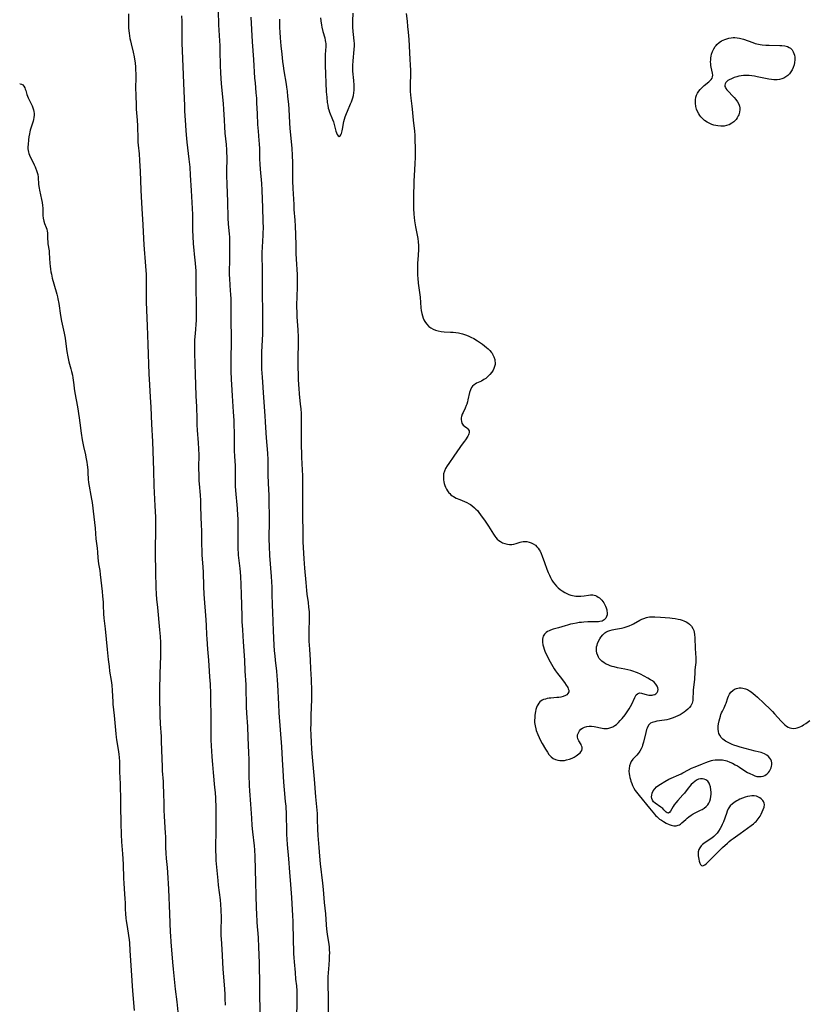
# Model space of a CAD drawing. Units: inches. Extents: x 2091569 to 2097036, y 223119 to 228632.
# Drawn here: x 2091709 to 2091923, y 223607 to 223875 of the extents above; entities that cross this region are included whole.
import ezdxf

# ---------------------------------------------------------------- set-up
doc = ezdxf.new("R2010")
doc.units = ezdxf.units.IN
doc.header["$MEASUREMENT"] = 0
doc.layers.add('c_13_T13S_R19E', color=234, linetype='Continuous')

msp = doc.modelspace()

# ---------------------------------------------------------------- linework, layer by layer
at = {"layer": 'c_13_T13S_R19E', "elevation": 826}
msp.add_lwpolyline([(2091779.31, 223874.71), (2091779.29, 223873.54), (2091779.31, 223872.38), (2091779.36, 223871.17), (2091779.47, 223869.58), (2091779.66, 223867.43), (2091779.89, 223865.17), (2091780.12, 223863.18), (2091780.29, 223861.97), (2091780.49, 223860.63), (2091781.1, 223857.01), (2091781.23, 223856.14), (2091781.36, 223855.08), (2091781.51, 223853.67), (2091781.71, 223851.52), (2091781.82, 223850.16), (2091782.02, 223846.45), (2091782.13, 223844.88), (2091782.61, 223839.58), (2091782.74, 223837.57), (2091782.81, 223835.67), (2091782.87, 223830.68), (2091782.93, 223828.63), (2091783.15, 223824.25), (2091783.24, 223822.91), (2091783.48, 223820), (2091783.58, 223818.32), (2091783.66, 223816.03), (2091783.71, 223813.08), (2091783.77, 223810.9), (2091783.83, 223809.35), (2091784.06, 223805.17), (2091784.11, 223803.75), (2091784.12, 223802.17), (2091783.98, 223798.73), (2091783.96, 223797.32), (2091783.96, 223796.16), (2091783.98, 223795), (2091784.03, 223793.65), (2091784.26, 223790.15), (2091784.33, 223788.16), (2091784.34, 223786.19), (2091784.29, 223782.63), (2091784.29, 223781.17), (2091784.39, 223776.67), (2091784.45, 223775.17), (2091784.52, 223774.17), (2091784.66, 223772.7), (2091784.96, 223769.9), (2091785.08, 223768.58), (2091785.15, 223767.32), (2091785.2, 223766.16), (2091785.22, 223764.28), (2091785.2, 223759.55), (2091785.25, 223755.43), (2091785.33, 223753.61), (2091785.53, 223750.36), (2091785.59, 223748.16), (2091785.54, 223739.16), (2091785.6, 223735.36), (2091785.68, 223732.4), (2091785.89, 223727.74), (2091786.07, 223725.22), (2091786.45, 223721.34), (2091786.64, 223719.13), (2091786.74, 223718.19), (2091787.07, 223715.9), (2091787.23, 223714.6), (2091787.34, 223713.31), (2091787.37, 223712.74), (2091787.39, 223712.16), (2091787.39, 223711.09), (2091787.32, 223708.32), (2091787.3, 223706.92), (2091787.32, 223705.39), (2091787.42, 223703.17), (2091787.64, 223700.16), (2091787.77, 223697.84), (2091787.89, 223694.89), (2091787.97, 223691.87), (2091787.96, 223689.54), (2091787.82, 223685.16), (2091787.78, 223682.84), (2091787.77, 223681.5), (2091787.79, 223679.83), (2091787.87, 223677.77), (2091787.97, 223676.17), (2091788.08, 223674.81), (2091788.71, 223667.82), (2091789.09, 223662.96), (2091789.5, 223658.44), (2091789.58, 223656.95), (2091789.68, 223654.16), (2091789.76, 223652.47), (2091789.99, 223649.16), (2091790.16, 223646.87), (2091790.37, 223644.79), (2091790.99, 223639.52), (2091791.18, 223637.77), (2091791.49, 223634.18), (2091791.79, 223631.15), (2091791.99, 223628.17), (2091792.11, 223626.95), (2091792.28, 223625.59), (2091792.72, 223622.76), (2091792.79, 223622.11), (2091792.84, 223621.36), (2091792.86, 223620.55), (2091792.85, 223619.73), (2091792.82, 223618.68), (2091792.73, 223617.22), (2091792.48, 223613.99), (2091792.44, 223612.89), (2091792.44, 223612.04), (2091792.51, 223608.21), (2091792.54, 223604.27)], dxfattribs=at)
at = {"layer": 'c_13_T13S_R19E'}
for points in [[(2091738.19, 223876.17, 834), (2091738.17, 223874.44, 834), (2091738.2, 223873.11, 834), (2091738.24, 223872.32, 834), (2091738.29, 223871.54, 834), (2091738.36, 223870.9, 834), (2091738.45, 223870.18, 834), (2091738.57, 223869.46, 834), (2091738.71, 223868.75, 834), (2091738.9, 223867.94, 834), (2091739.49, 223865.66, 834), (2091739.75, 223864.45, 834), (2091739.85, 223863.82, 834), (2091739.98, 223862.78, 834), (2091740.08, 223861.57, 834), (2091740.12, 223861, 834), (2091740.15, 223859.73, 834), (2091740.15, 223858.53, 834), (2091740.12, 223856.16, 834), (2091740.18, 223853.83, 834), (2091740.26, 223851.39, 834), (2091740.32, 223850.18, 834), (2091740.54, 223847.15, 834), (2091740.62, 223845.65, 834), (2091740.73, 223842.05, 834), (2091740.77, 223841.19, 834), (2091740.83, 223840.42, 834), (2091741.07, 223837.99, 834), (2091741.19, 223836.21, 834), (2091741.34, 223833.25, 834), (2091741.55, 223828.21, 834), (2091741.65, 223826.35, 834), (2091741.87, 223823.16, 834), (2091742.07, 223818.72, 834), (2091742.26, 223814.95, 834), (2091742.37, 223813.27, 834), (2091742.82, 223807.42, 834), (2091742.96, 223805.16, 834), (2091743.01, 223803.86, 834), (2091743.02, 223802.81, 834), (2091742.98, 223799.16, 834), (2091743.01, 223797.66, 834), (2091743.3, 223791.2, 834), (2091743.43, 223786.15, 834), (2091743.77, 223778.17, 834), (2091743.94, 223775.16, 834), (2091744.08, 223771.76, 834), (2091744.24, 223769.06, 834), (2091744.46, 223764.42, 834), (2091744.74, 223759.73, 834), (2091745.02, 223751.86, 834), (2091745.09, 223747.62, 834), (2091745.33, 223742.17, 834), (2091745.5, 223739.16, 834), (2091745.56, 223737.93, 834), (2091745.59, 223736.16, 834), (2091745.57, 223734.92, 834), (2091745.43, 223731.05, 834), (2091745.41, 223729.3, 834), (2091745.51, 223724.16, 834), (2091745.65, 223719.94, 834), (2091745.73, 223718.17, 834), (2091745.84, 223716.81, 834), (2091746.05, 223714.49, 834), (2091746.67, 223708.44, 834), (2091746.81, 223706.65, 834), (2091746.89, 223705.02, 834), (2091746.93, 223703.16, 834), (2091746.91, 223701.34, 834), (2091746.75, 223696.44, 834), (2091746.65, 223692.03, 834), (2091746.66, 223690.34, 834), (2091746.76, 223685.17, 834), (2091746.84, 223682.83, 834), (2091747.05, 223679.39, 834), (2091747.11, 223678.11, 834), (2091747.25, 223673.33, 834), (2091747.33, 223671.23, 834), (2091747.4, 223670.04, 834), (2091747.6, 223667.15, 834), (2091747.66, 223666.03, 834), (2091747.72, 223664.16, 834), (2091747.78, 223660.89, 834), (2091747.83, 223659.34, 834), (2091747.91, 223657.7, 834), (2091748.19, 223653.06, 834), (2091748.23, 223652.16, 834), (2091748.3, 223649.17, 834), (2091748.37, 223647.69, 834), (2091748.47, 223646.18, 834), (2091748.7, 223643.79, 834), (2091748.81, 223642.41, 834), (2091749.1, 223637.82, 834), (2091749.38, 223631.16, 834), (2091749.54, 223626.12, 834), (2091749.59, 223625.17, 834), (2091749.7, 223623.55, 834), (2091750.17, 223618, 834), (2091750.35, 223616.06, 834), (2091750.92, 223610.6, 834), (2091751.31, 223607.15, 834), (2091751.67, 223603.53, 834)], [(2091752.65, 223875.6, 832), (2091752.69, 223874.16, 832), (2091752.68, 223870.36, 832), (2091752.71, 223868.17, 832), (2091752.91, 223863.97, 832), (2091753.06, 223859.56, 832), (2091753.25, 223855.07, 832), (2091753.4, 223851.21, 832), (2091753.48, 223849.63, 832), (2091753.64, 223847.16, 832), (2091753.78, 223844.39, 832), (2091753.87, 223843.19, 832), (2091754.08, 223841.17, 832), (2091754.66, 223836.54, 832), (2091754.8, 223835.15, 832), (2091754.85, 223834.41, 832), (2091754.97, 223832.17, 832), (2091755.24, 223828.04, 832), (2091755.57, 223821.52, 832), (2091755.61, 223820.17, 832), (2091755.63, 223817.16, 832), (2091755.69, 223815.58, 832), (2091755.82, 223813.56, 832), (2091755.96, 223811.79, 832), (2091756.07, 223810.7, 832), (2091756.36, 223808.29, 832), (2091756.46, 223807.12, 832), (2091756.51, 223806.27, 832), (2091756.55, 223804.9, 832), (2091756.56, 223800.2, 832), (2091756.58, 223798.16, 832), (2091756.65, 223795.24, 832), (2091756.65, 223793.72, 832), (2091756.61, 223792.7, 832), (2091756.3, 223789.1, 832), (2091756.19, 223787.43, 832), (2091756.12, 223785.39, 832), (2091756.12, 223783.73, 832), (2091756.31, 223777.99, 832), (2091756.43, 223775.16, 832), (2091756.54, 223772.17, 832), (2091756.68, 223769.16, 832), (2091756.76, 223765.87, 832), (2091756.82, 223764.28, 832), (2091756.9, 223762.81, 832), (2091757.18, 223759.32, 832), (2091757.29, 223757.68, 832), (2091757.32, 223756.09, 832), (2091757.28, 223752.62, 832), (2091757.3, 223750.39, 832), (2091757.35, 223748.97, 832), (2091757.4, 223748.19, 832), (2091757.67, 223745.15, 832), (2091757.76, 223743.65, 832), (2091757.81, 223742.17, 832), (2091757.85, 223739.18, 832), (2091757.98, 223736.9, 832), (2091758.04, 223735.53, 832), (2091758.08, 223731.59, 832), (2091758.12, 223730.17, 832), (2091758.2, 223728.86, 832), (2091758.45, 223725.55, 832), (2091758.53, 223724.16, 832), (2091758.6, 223720.25, 832), (2091758.69, 223718.17, 832), (2091759.22, 223711.19, 832), (2091759.31, 223709.64, 832), (2091759.42, 223707.09, 832), (2091759.48, 223706.03, 832), (2091759.73, 223703.15, 832), (2091759.94, 223700.17, 832), (2091760.18, 223697.15, 832), (2091760.28, 223695.69, 832), (2091760.39, 223693.65, 832), (2091760.49, 223691.16, 832), (2091760.54, 223689.34, 832), (2091760.57, 223685.17, 832), (2091760.64, 223678.57, 832), (2091760.71, 223676.78, 832), (2091760.77, 223675.48, 832), (2091760.87, 223673.86, 832), (2091761.04, 223671.78, 832), (2091761.23, 223669.59, 832), (2091761.63, 223665.56, 832), (2091761.74, 223664.15, 832), (2091761.83, 223662.65, 832), (2091761.94, 223659.96, 832), (2091761.97, 223657.79, 832), (2091761.93, 223653.28, 832), (2091761.86, 223649.82, 832), (2091761.87, 223648.51, 832), (2091761.93, 223646.78, 832), (2091762, 223645.65, 832), (2091762.47, 223640.25, 832), (2091762.62, 223638.96, 832), (2091763.12, 223634.97, 832), (2091763.25, 223633.64, 832), (2091763.34, 223632.21, 832), (2091763.39, 223630.09, 832), (2091763.36, 223626.62, 832), (2091763.37, 223625.18, 832), (2091763.41, 223624.33, 832), (2091763.61, 223621.48, 832), (2091763.87, 223616.17, 832), (2091764.02, 223613.92, 832), (2091764.29, 223610.7, 832), (2091764.38, 223609.22, 832), (2091764.42, 223608.11, 832), (2091764.47, 223606.27, 832)], [(2091762.57, 223876.91, 830), (2091762.7, 223873.17, 830), (2091762.97, 223868.79, 830), (2091763.03, 223867.49, 830), (2091763.09, 223865.95, 830), (2091763.16, 223862.17, 830), (2091763.26, 223859.99, 830), (2091763.46, 223857.19, 830), (2091763.94, 223851.66, 830), (2091764.03, 223850.16, 830), (2091764.19, 223847.17, 830), (2091764.3, 223845.38, 830), (2091764.44, 223843.67, 830), (2091764.76, 223840.57, 830), (2091764.87, 223839.15, 830), (2091764.9, 223838.44, 830), (2091764.93, 223837.13, 830), (2091764.93, 223836.38, 830), (2091764.89, 223833.72, 830), (2091764.88, 223832.17, 830), (2091764.94, 223829.71, 830), (2091765.12, 223825.03, 830), (2091765.25, 223820.55, 830), (2091765.35, 223818.93, 830), (2091765.59, 223816.17, 830), (2091765.64, 223815.4, 830), (2091765.69, 223814.16, 830), (2091765.71, 223812.96, 830), (2091765.69, 223810.91, 830), (2091765.65, 223808.54, 830), (2091765.58, 223806.58, 830), (2091765.57, 223805.17, 830), (2091765.64, 223804.01, 830), (2091765.91, 223800.72, 830), (2091765.97, 223799.85, 830), (2091766.02, 223798.43, 830), (2091766.03, 223796.85, 830), (2091766.01, 223792.68, 830), (2091766.12, 223788.01, 830), (2091766.11, 223786.35, 830), (2091766.02, 223782.66, 830), (2091766.02, 223780.6, 830), (2091766.06, 223778.74, 830), (2091766.14, 223776.72, 830), (2091766.31, 223773.68, 830), (2091766.4, 223772.17, 830), (2091766.72, 223767.79, 830), (2091766.84, 223765.42, 830), (2091766.96, 223760.88, 830), (2091766.98, 223757.17, 830), (2091767.04, 223755.7, 830), (2091767.2, 223753.09, 830), (2091767.24, 223752.15, 830), (2091767.26, 223751.19, 830), (2091767.22, 223748.79, 830), (2091767.25, 223747.51, 830), (2091767.33, 223746.34, 830), (2091767.74, 223741.51, 830), (2091767.87, 223739.56, 830), (2091767.91, 223738.78, 830), (2091767.95, 223737.33, 830), (2091767.98, 223734.99, 830), (2091767.98, 223733.48, 830), (2091767.95, 223730.9, 830), (2091767.97, 223730.18, 830), (2091768.02, 223729.49, 830), (2091768.08, 223728.75, 830), (2091768.49, 223725.11, 830), (2091768.66, 223723.06, 830), (2091768.77, 223720.73, 830), (2091768.83, 223718.17, 830), (2091768.94, 223715.16, 830), (2091769.01, 223712.17, 830), (2091769.06, 223710.75, 830), (2091769.18, 223708.43, 830), (2091769.38, 223705.21, 830), (2091769.73, 223700.16, 830), (2091769.88, 223697.17, 830), (2091770.11, 223693.58, 830), (2091770.17, 223691.74, 830), (2091770.19, 223688.81, 830), (2091770.22, 223687.52, 830), (2091770.31, 223685.79, 830), (2091770.57, 223682.16, 830), (2091770.69, 223679.17, 830), (2091770.89, 223674.96, 830), (2091770.93, 223673.16, 830), (2091770.94, 223670.16, 830), (2091770.97, 223668.93, 830), (2091771.07, 223666.06, 830), (2091771.14, 223664.58, 830), (2091771.43, 223660.95, 830), (2091771.63, 223657.14, 830), (2091771.76, 223655.18, 830), (2091771.93, 223653.45, 830), (2091772.37, 223649.66, 830), (2091772.46, 223648.55, 830), (2091772.57, 223646.75, 830), (2091772.7, 223643.16, 830), (2091772.94, 223632.67, 830), (2091772.99, 223631.17, 830), (2091773.12, 223628.92, 830), (2091773.24, 223627.61, 830), (2091773.43, 223625.89, 830), (2091773.53, 223624.53, 830), (2091773.59, 223622.15, 830), (2091773.72, 223617.68, 830), (2091773.81, 223611.66, 830), (2091773.87, 223608.66, 830), (2091774.04, 223602.35, 830)], [(2091771.46, 223875.2, 828), (2091771.87, 223868.52, 828), (2091772.25, 223863.71, 828), (2091772.53, 223858.64, 828), (2091772.64, 223857.33, 828), (2091772.89, 223854.61, 828), (2091773.02, 223853.15, 828), (2091773.07, 223851.91, 828), (2091773.18, 223848.87, 828), (2091773.33, 223846.03, 828), (2091773.46, 223844.19, 828), (2091773.7, 223841.64, 828), (2091773.76, 223840.76, 828), (2091773.81, 223839.42, 828), (2091773.88, 223836.67, 828), (2091773.94, 223835.17, 828), (2091774.04, 223833.85, 828), (2091774.39, 223829.94, 828), (2091774.5, 223828.09, 828), (2091774.65, 223823.32, 828), (2091774.78, 223819.74, 828), (2091774.81, 223817.74, 828), (2091774.78, 223816.63, 828), (2091774.75, 223815.89, 828), (2091774.54, 223812.58, 828), (2091774.49, 223811.16, 828), (2091774.5, 223809.77, 828), (2091774.56, 223807.07, 828), (2091774.58, 223805.35, 828), (2091774.61, 223799.29, 828), (2091774.66, 223795.86, 828), (2091774.69, 223791.34, 828), (2091774.67, 223790.17, 828), (2091774.64, 223789, 828), (2091774.4, 223784.04, 828), (2091774.37, 223782.21, 828), (2091774.37, 223781.04, 828), (2091774.43, 223779.4, 828), (2091774.54, 223777.26, 828), (2091774.92, 223771.72, 828), (2091775.34, 223766.66, 828), (2091775.43, 223765.08, 828), (2091775.56, 223762.09, 828), (2091775.65, 223760.73, 828), (2091775.99, 223756.54, 828), (2091776.1, 223754.75, 828), (2091776.12, 223753.55, 828), (2091776.11, 223751.83, 828), (2091776.13, 223750.44, 828), (2091776.34, 223746.6, 828), (2091776.4, 223745.16, 828), (2091776.41, 223744.25, 828), (2091776.44, 223738.27, 828), (2091776.38, 223733.16, 828), (2091776.44, 223731.2, 828), (2091776.6, 223728.64, 828), (2091777.01, 223722.98, 828), (2091777.18, 223720.02, 828), (2091777.25, 223718.22, 828), (2091777.3, 223715.16, 828), (2091777.36, 223713.27, 828), (2091777.57, 223708.18, 828), (2091777.77, 223704.31, 828), (2091777.88, 223702.74, 828), (2091777.99, 223701.38, 828), (2091778.11, 223700.18, 828), (2091778.46, 223697.15, 828), (2091778.58, 223695.89, 828), (2091778.67, 223694.82, 828), (2091778.75, 223693.46, 828), (2091778.98, 223688.17, 828), (2091779.11, 223685.86, 828), (2091779.81, 223676.64, 828), (2091779.99, 223673.17, 828), (2091780.2, 223670.15, 828), (2091780.36, 223666.99, 828), (2091780.53, 223664.92, 828), (2091780.87, 223661.76, 828), (2091780.98, 223660.42, 828), (2091781.08, 223658.16, 828), (2091781.16, 223653.61, 828), (2091781.18, 223652.77, 828), (2091781.25, 223651.47, 828), (2091781.37, 223650.03, 828), (2091781.76, 223646.15, 828), (2091782.01, 223642.46, 828), (2091782.3, 223639.09, 828), (2091782.55, 223635.59, 828), (2091782.84, 223630.6, 828), (2091782.91, 223629.17, 828), (2091782.94, 223628.16, 828), (2091782.97, 223624.57, 828), (2091783.13, 223620.32, 828), (2091783.19, 223619.17, 828), (2091783.27, 223618.05, 828), (2091783.52, 223615.19, 828), (2091783.69, 223613.34, 828), (2091783.88, 223611.57, 828), (2091784, 223610.14, 828), (2091784.05, 223608.63, 828), (2091784.04, 223607.16, 828), (2091783.89, 223602.96, 828)], [(2091790.47, 223875.04, 824), (2091790.58, 223874.2, 824), (2091790.76, 223873.06, 824), (2091790.86, 223872.51, 824), (2091791.12, 223871.35, 824), (2091791.59, 223869.61, 824), (2091791.76, 223868.91, 824), (2091791.84, 223868.42, 824), (2091791.87, 223868.09, 824), (2091791.89, 223867.77, 824), (2091791.89, 223867.22, 824), (2091791.74, 223865.03, 824), (2091791.71, 223864.14, 824), (2091791.69, 223863.03, 824), (2091791.7, 223862.12, 824), (2091792.03, 223854.92, 824), (2091792.14, 223853.43, 824), (2091792.3, 223852, 824), (2091792.42, 223851.24, 824), (2091792.58, 223850.49, 824), (2091792.72, 223849.96, 824), (2091792.92, 223849.37, 824), (2091793.73, 223847.36, 824), (2091793.98, 223846.69, 824), (2091794.18, 223846.05, 824), (2091794.67, 223844.23, 824), (2091794.83, 223843.75, 824), (2091795.02, 223843.3, 824), (2091795.22, 223842.96, 824), (2091795.5, 223842.76, 824), (2091795.77, 223842.91, 824), (2091795.95, 223843.19, 824), (2091796.13, 223843.58, 824), (2091796.24, 223843.91, 824), (2091796.35, 223844.28, 824), (2091796.45, 223844.75, 824), (2091796.84, 223846.83, 824), (2091796.99, 223847.44, 824), (2091797.17, 223848.06, 824), (2091797.5, 223849.01, 824), (2091797.76, 223849.65, 824), (2091798.66, 223851.59, 824), (2091798.93, 223852.22, 824), (2091799.1, 223852.72, 824), (2091799.25, 223853.24, 824), (2091799.41, 223853.92, 824), (2091799.51, 223854.62, 824), (2091799.58, 223855.39, 824), (2091799.61, 223856.1, 824), (2091799.59, 223856.75, 824), (2091799.51, 223857.99, 824), (2091799.29, 223860.57, 824), (2091799.26, 223861.23, 824), (2091799.24, 223862.11, 824), (2091799.31, 223863.38, 824), (2091799.66, 223866.46, 824), (2091799.71, 223867.45, 824), (2091799.69, 223868.07, 824), (2091799.63, 223868.76, 824), (2091799.39, 223870.54, 824), (2091799.31, 223871.28, 824), (2091799.26, 223872.5, 824), (2091799.29, 223874.19, 824), (2091799.38, 223876.3, 824)], [(2091813.74, 223876.18, 824), (2091814.01, 223874.15, 824), (2091814.17, 223872.73, 824), (2091814.31, 223871.16, 824), (2091814.45, 223869.19, 824), (2091814.79, 223863.76, 824), (2091814.88, 223862.16, 824), (2091814.91, 223860.82, 824), (2091814.92, 223859.84, 824), (2091814.83, 223856.83, 824), (2091814.83, 223856.16, 824), (2091814.88, 223854.95, 824), (2091815.05, 223853.18, 824), (2091815.33, 223851.03, 824), (2091815.42, 223850.15, 824), (2091815.64, 223847.21, 824), (2091816.03, 223844.17, 824), (2091816.11, 223843.08, 824), (2091816.15, 223842.27, 824), (2091816.23, 223839.11, 824), (2091816.23, 223837.16, 824), (2091816.15, 223835.28, 824), (2091815.92, 223832.15, 824), (2091815.85, 223830.62, 824), (2091815.73, 223826.16, 824), (2091815.72, 223824.72, 824), (2091815.75, 223823.17, 824), (2091815.87, 223821.57, 824), (2091816.08, 223819.74, 824), (2091816.32, 223818.13, 824), (2091816.9, 223814.96, 824), (2091817.02, 223814.09, 824), (2091817.08, 223813.03, 824), (2091817.08, 223811.97, 824), (2091817.02, 223810.44, 824), (2091816.88, 223808.13, 824), (2091816.84, 223806.97, 824), (2091816.84, 223806.15, 824), (2091816.88, 223804.92, 824), (2091816.93, 223804.2, 824), (2091817.07, 223802.77, 824), (2091817.4, 223800.32, 824), (2091817.55, 223799.02, 824), (2091817.8, 223796.07, 824), (2091817.88, 223795.41, 824), (2091818.04, 223794.56, 824), (2091818.2, 223793.93, 824), (2091818.4, 223793.33, 824), (2091818.6, 223792.86, 824), (2091818.84, 223792.42, 824), (2091819.31, 223791.72, 824), (2091819.98, 223791.03, 824), (2091820.47, 223790.66, 824), (2091821.09, 223790.3, 824), (2091821.77, 223790.01, 824), (2091822.5, 223789.8, 824), (2091823.29, 223789.68, 824), (2091824.1, 223789.61, 824), (2091825.8, 223789.52, 824), (2091826.53, 223789.46, 824), (2091827.26, 223789.38, 824), (2091827.99, 223789.26, 824), (2091828.34, 223789.19, 824), (2091829.14, 223788.99, 824), (2091829.67, 223788.83, 824), (2091830.19, 223788.64, 824), (2091830.78, 223788.4, 824), (2091831.36, 223788.14, 824), (2091832.17, 223787.71, 824), (2091833.14, 223787.13, 824), (2091833.96, 223786.59, 824), (2091834.55, 223786.17, 824), (2091835.11, 223785.76, 824), (2091835.64, 223785.33, 824), (2091836.1, 223784.92, 824), (2091836.53, 223784.5, 824), (2091836.94, 223784.01, 824), (2091837.13, 223783.75, 824), (2091837.3, 223783.46, 824), (2091837.64, 223782.76, 824), (2091837.87, 223782.02, 824), (2091837.94, 223781.6, 824), (2091837.97, 223781.18, 824), (2091837.95, 223780.67, 824), (2091837.85, 223780.16, 824), (2091837.67, 223779.63, 824), (2091837.42, 223779.11, 824), (2091837.11, 223778.62, 824), (2091836.58, 223777.95, 824), (2091836.13, 223777.48, 824), (2091835.82, 223777.2, 824), (2091835.44, 223776.9, 824), (2091834.94, 223776.55, 824), (2091834.27, 223776.17, 824), (2091832.89, 223775.55, 824), (2091832.56, 223775.36, 824), (2091832.25, 223775.14, 824), (2091831.85, 223774.75, 824), (2091831.58, 223774.39, 824), (2091831.29, 223773.79, 824), (2091831.05, 223773.07, 824), (2091830.58, 223771.1, 824), (2091830.42, 223770.5, 824), (2091830.24, 223769.91, 824), (2091830.08, 223769.48, 824), (2091829.8, 223768.8, 824), (2091829.26, 223767.64, 824), (2091829.04, 223767.14, 824), (2091828.84, 223766.55, 824), (2091828.77, 223766.17, 824), (2091828.74, 223765.69, 824), (2091828.81, 223765.18, 824), (2091828.95, 223764.71, 824), (2091829.26, 223764.2, 824), (2091829.65, 223763.85, 824), (2091830.3, 223763.41, 824), (2091830.59, 223763.16, 824), (2091830.77, 223762.93, 824), (2091830.91, 223762.61, 824), (2091830.94, 223762.12, 824), (2091830.86, 223761.81, 824), (2091830.72, 223761.49, 824), (2091830.56, 223761.18, 824), (2091829.95, 223760.21, 824), (2091829.63, 223759.77, 824), (2091828.73, 223758.63, 824), (2091828.33, 223758.09, 824), (2091826.72, 223755.7, 824), (2091825.38, 223753.77, 824), (2091824.9, 223753.05, 824), (2091824.49, 223752.32, 824), (2091824.18, 223751.63, 824), (2091823.97, 223750.92, 824), (2091823.89, 223750.19, 824), (2091823.89, 223749.75, 824), (2091823.93, 223749.31, 824), (2091824.02, 223748.77, 824), (2091824.15, 223748.24, 824), (2091824.3, 223747.77, 824), (2091824.48, 223747.31, 824), (2091824.74, 223746.78, 824), (2091825.03, 223746.27, 824), (2091825.4, 223745.78, 824), (2091825.61, 223745.54, 824), (2091825.96, 223745.21, 824), (2091826.31, 223744.94, 824), (2091826.69, 223744.7, 824), (2091827.39, 223744.33, 824), (2091828.36, 223743.91, 824), (2091829.68, 223743.38, 824), (2091830.3, 223743.11, 824), (2091830.91, 223742.79, 824), (2091831.3, 223742.55, 824), (2091831.68, 223742.28, 824), (2091832.39, 223741.68, 824), (2091832.77, 223741.3, 824), (2091833.14, 223740.9, 824), (2091833.58, 223740.35, 824), (2091834.01, 223739.78, 824), (2091835.27, 223738.01, 824), (2091836.17, 223736.7, 824), (2091836.65, 223735.94, 824), (2091837.51, 223734.51, 824), (2091837.88, 223733.96, 824), (2091838.16, 223733.6, 824), (2091838.56, 223733.17, 824), (2091838.99, 223732.79, 824), (2091839.46, 223732.45, 824), (2091840.03, 223732.14, 824), (2091840.62, 223731.91, 824), (2091841.32, 223731.75, 824), (2091841.93, 223731.69, 824), (2091842.53, 223731.71, 824), (2091843.04, 223731.78, 824), (2091843.71, 223731.96, 824), (2091844.77, 223732.3, 824), (2091845.16, 223732.4, 824), (2091845.65, 223732.48, 824), (2091846.13, 223732.51, 824), (2091846.57, 223732.48, 824), (2091847.24, 223732.35, 824), (2091847.79, 223732.14, 824), (2091848.32, 223731.88, 824), (2091848.93, 223731.46, 824), (2091849.35, 223731.08, 824), (2091849.73, 223730.65, 824), (2091850.01, 223730.26, 824), (2091850.26, 223729.84, 824), (2091850.53, 223729.25, 824), (2091850.8, 223728.54, 824), (2091851.41, 223726.75, 824), (2091852.09, 223724.94, 824), (2091852.45, 223724.04, 824), (2091852.76, 223723.34, 824), (2091853.08, 223722.66, 824), (2091853.44, 223722, 824), (2091853.79, 223721.43, 824), (2091854.21, 223720.87, 824), (2091854.67, 223720.34, 824), (2091855.16, 223719.85, 824), (2091855.69, 223719.4, 824), (2091856.21, 223719.02, 824), (2091856.94, 223718.58, 824), (2091857.47, 223718.32, 824), (2091858.02, 223718.09, 824), (2091858.58, 223717.91, 824), (2091859.03, 223717.8, 824), (2091859.49, 223717.72, 824), (2091859.95, 223717.65, 824), (2091860.4, 223717.62, 824), (2091860.87, 223717.6, 824), (2091861.33, 223717.61, 824), (2091862.2, 223717.68, 824), (2091863.36, 223717.86, 824), (2091863.93, 223717.93, 824), (2091864.56, 223717.93, 824), (2091865.28, 223717.76, 824), (2091865.68, 223717.59, 824), (2091866.05, 223717.36, 824), (2091866.38, 223717.12, 824), (2091866.69, 223716.84, 824), (2091866.99, 223716.54, 824), (2091867.27, 223716.2, 824), (2091867.54, 223715.82, 824), (2091867.79, 223715.42, 824), (2091868.03, 223714.93, 824), (2091868.22, 223714.43, 824), (2091868.36, 223713.92, 824), (2091868.42, 223713.61, 824), (2091868.47, 223713.07, 824), (2091868.44, 223712.55, 824), (2091868.32, 223712.05, 824), (2091868.1, 223711.6, 824), (2091867.68, 223711.13, 824), (2091867.12, 223710.82, 824), (2091866.5, 223710.67, 824), (2091866.1, 223710.64, 824), (2091863.19, 223710.59, 824), (2091862.16, 223710.54, 824), (2091861.52, 223710.48, 824), (2091860.83, 223710.4, 824), (2091860.14, 223710.3, 824), (2091859.13, 223710.11, 824), (2091858.48, 223709.96, 824), (2091857.72, 223709.76, 824), (2091857.03, 223709.56, 824), (2091855.22, 223709, 824), (2091853.79, 223708.59, 824), (2091853.09, 223708.36, 824), (2091852.68, 223708.19, 824), (2091852.25, 223707.98, 824), (2091851.87, 223707.73, 824), (2091851.39, 223707.29, 824), (2091851.08, 223706.76, 824), (2091850.93, 223706.34, 824), (2091850.85, 223705.89, 824), (2091850.83, 223705.5, 824), (2091850.85, 223705.09, 824), (2091850.97, 223704.35, 824), (2091851.11, 223703.78, 824), (2091851.31, 223703.21, 824), (2091851.63, 223702.4, 824), (2091851.93, 223701.74, 824), (2091852.59, 223700.41, 824), (2091852.96, 223699.71, 824), (2091853.32, 223699.08, 824), (2091854.07, 223697.85, 824), (2091854.45, 223697.26, 824), (2091854.96, 223696.52, 824), (2091855.65, 223695.61, 824), (2091856.84, 223694.11, 824), (2091857.35, 223693.39, 824), (2091857.56, 223693.06, 824), (2091857.75, 223692.73, 824), (2091857.9, 223692.38, 824), (2091858, 223692.04, 824), (2091858, 223691.53, 824), (2091857.8, 223691.09, 824), (2091857.46, 223690.76, 824), (2091857.09, 223690.54, 824), (2091856.52, 223690.33, 824), (2091855.87, 223690.16, 824), (2091855.31, 223690.07, 824), (2091854.75, 223690.01, 824), (2091853.18, 223689.87, 824), (2091852.65, 223689.8, 824), (2091852.14, 223689.72, 824), (2091851.65, 223689.6, 824), (2091851.19, 223689.46, 824), (2091850.77, 223689.27, 824), (2091850.17, 223688.83, 824), (2091849.85, 223688.47, 824), (2091849.58, 223688.06, 824), (2091849.41, 223687.73, 824), (2091849.25, 223687.32, 824), (2091849.09, 223686.77, 824), (2091848.96, 223686.19, 824), (2091848.81, 223685.19, 824), (2091848.75, 223684.49, 824), (2091848.72, 223683.86, 824), (2091848.74, 223683.23, 824), (2091848.84, 223682.35, 824), (2091849.04, 223681.52, 824), (2091849.19, 223681.03, 824), (2091849.57, 223679.99, 824), (2091849.94, 223679.14, 824), (2091850.33, 223678.34, 824), (2091850.78, 223677.5, 824), (2091851.65, 223676, 824), (2091852.19, 223675.11, 824), (2091852.63, 223674.48, 824), (2091853.23, 223673.84, 824), (2091853.82, 223673.45, 824), (2091854.41, 223673.18, 824), (2091855.05, 223672.99, 824), (2091855.61, 223672.91, 824), (2091856.22, 223672.88, 824), (2091856.83, 223672.92, 824), (2091857.45, 223673.02, 824), (2091858.24, 223673.22, 824), (2091858.92, 223673.48, 824), (2091859.51, 223673.78, 824), (2091860.05, 223674.11, 824), (2091860.44, 223674.38, 824), (2091860.79, 223674.66, 824), (2091861.08, 223674.94, 824), (2091861.32, 223675.22, 824), (2091861.57, 223675.64, 824), (2091861.69, 223676.06, 824), (2091861.67, 223676.49, 824), (2091861.53, 223676.91, 824), (2091861.38, 223677.21, 824), (2091860.73, 223678.26, 824), (2091860.5, 223678.8, 824), (2091860.39, 223679.36, 824), (2091860.44, 223679.87, 824), (2091860.63, 223680.44, 824), (2091860.95, 223680.97, 824), (2091861.33, 223681.38, 824), (2091861.79, 223681.7, 824), (2091862.27, 223681.93, 824), (2091862.92, 223682.12, 824), (2091863.61, 223682.21, 824), (2091864.22, 223682.23, 824), (2091864.91, 223682.16, 824), (2091865.41, 223682.07, 824), (2091866.66, 223681.75, 824), (2091867.09, 223681.67, 824), (2091867.54, 223681.61, 824), (2091868.03, 223681.6, 824), (2091868.53, 223681.63, 824), (2091868.97, 223681.7, 824), (2091869.49, 223681.84, 824), (2091869.99, 223682.04, 824), (2091870.58, 223682.38, 824), (2091870.99, 223682.7, 824), (2091871.52, 223683.18, 824), (2091872.04, 223683.72, 824), (2091872.55, 223684.3, 824), (2091873.35, 223685.3, 824), (2091873.74, 223685.84, 824), (2091874.11, 223686.39, 824), (2091874.46, 223686.94, 824), (2091874.83, 223687.58, 824), (2091875.15, 223688.21, 824), (2091876.01, 223690.05, 824), (2091876.2, 223690.4, 824), (2091876.4, 223690.71, 824), (2091876.71, 223691.04, 824), (2091877.05, 223691.24, 824), (2091877.4, 223691.29, 824), (2091877.78, 223691.24, 824), (2091878.08, 223691.16, 824), (2091879.08, 223690.82, 824), (2091879.46, 223690.72, 824), (2091879.84, 223690.66, 824), (2091880.27, 223690.64, 824), (2091880.69, 223690.67, 824), (2091881.03, 223690.73, 824), (2091881.42, 223690.85, 824), (2091881.76, 223691.04, 824), (2091882.09, 223691.35, 824), (2091882.28, 223691.73, 824), (2091882.34, 223692.24, 824), (2091882.26, 223692.66, 824), (2091882.1, 223693.09, 824), (2091881.71, 223693.69, 824), (2091881.24, 223694.16, 824), (2091880.79, 223694.52, 824), (2091880.29, 223694.86, 824), (2091879.51, 223695.33, 824), (2091877.55, 223696.36, 824), (2091876.77, 223696.73, 824), (2091876.22, 223696.96, 824), (2091875.77, 223697.13, 824), (2091874.93, 223697.39, 824), (2091874.08, 223697.6, 824), (2091873.32, 223697.76, 824), (2091871.27, 223698.14, 824), (2091870.37, 223698.34, 824), (2091869.83, 223698.49, 824), (2091869.3, 223698.66, 824), (2091868.72, 223698.88, 824), (2091868.18, 223699.13, 824), (2091867.67, 223699.43, 824), (2091866.99, 223699.95, 824), (2091866.64, 223700.29, 824)], [(2091708.58, 223856.97, 836), (2091708.7, 223857.05, 836), (2091709.06, 223857.01, 836), (2091709.41, 223856.77, 836), (2091709.7, 223856.41, 836), (2091709.95, 223855.95, 836), (2091710.09, 223855.62, 836), (2091710.21, 223855.25, 836), (2091710.54, 223854.2, 836), (2091710.7, 223853.72, 836), (2091710.88, 223853.29, 836), (2091711.07, 223852.86, 836), (2091711.75, 223851.6, 836), (2091711.98, 223851.13, 836), (2091712.2, 223850.58, 836), (2091712.37, 223850.01, 836), (2091712.45, 223849.51, 836), (2091712.48, 223849, 836), (2091712.48, 223848.51, 836), (2091712.43, 223847.94, 836), (2091712.33, 223847.38, 836), (2091712.22, 223846.88, 836), (2091712.08, 223846.39, 836), (2091711.47, 223844.46, 836), (2091711.34, 223844.02, 836), (2091711.22, 223843.48, 836), (2091711.07, 223842.66, 836), (2091710.96, 223841.84, 836), (2091710.85, 223840.54, 836), (2091710.83, 223839.96, 836), (2091710.84, 223839.41, 836), (2091710.88, 223838.95, 836), (2091710.95, 223838.51, 836), (2091711.06, 223838.08, 836), (2091711.22, 223837.67, 836), (2091711.53, 223837.03, 836), (2091712.13, 223835.86, 836), (2091712.52, 223835.05, 836), (2091712.76, 223834.51, 836), (2091713.27, 223833.24, 836), (2091713.53, 223832.38, 836), (2091713.64, 223831.68, 836), (2091713.74, 223829.64, 836), (2091713.84, 223828.64, 836), (2091713.93, 223828.14, 836), (2091714.52, 223825.6, 836), (2091714.67, 223824.78, 836), (2091714.78, 223823.95, 836), (2091714.84, 223823.25, 836), (2091714.89, 223821.27, 836), (2091714.96, 223820.52, 836), (2091715.14, 223819.68, 836), (2091715.34, 223819.07, 836), (2091715.76, 223817.97, 836), (2091715.93, 223817.47, 836), (2091716.07, 223816.96, 836), (2091716.12, 223816.53, 836), (2091716.15, 223815.96, 836), (2091716.17, 223814.77, 836), (2091716.21, 223814.15, 836), (2091716.28, 223813.56, 836), (2091716.56, 223811.66, 836), (2091716.62, 223811.1, 836), (2091716.78, 223808.2, 836), (2091716.86, 223807.45, 836), (2091716.96, 223806.66, 836), (2091717.08, 223805.87, 836), (2091717.21, 223805.22, 836), (2091717.46, 223804.21, 836), (2091718.55, 223800.5, 836), (2091718.73, 223799.82, 836), (2091718.89, 223799.13, 836), (2091719, 223798.54, 836), (2091719.22, 223797.24, 836), (2091719.71, 223794.05, 836), (2091719.98, 223792.43, 836), (2091720.67, 223789.22, 836), (2091720.92, 223787.86, 836), (2091721.15, 223786.26, 836), (2091721.42, 223784.21, 836), (2091721.65, 223782.78, 836), (2091721.85, 223781.82, 836), (2091721.96, 223781.36, 836), (2091722.52, 223779.45, 836), (2091722.7, 223778.79, 836), (2091722.92, 223777.79, 836), (2091723.04, 223777.03, 836), (2091723.28, 223775.15, 836), (2091723.42, 223774.16, 836), (2091723.62, 223772.95, 836), (2091724.29, 223769.17, 836), (2091724.78, 223766.13, 836), (2091724.95, 223764.82, 836), (2091725.29, 223761.97, 836), (2091725.55, 223760.21, 836), (2091725.73, 223759.22, 836), (2091725.92, 223758.35, 836), (2091726.47, 223756.07, 836), (2091726.62, 223755.41, 836), (2091726.85, 223754.12, 836), (2091726.96, 223753.35, 836), (2091727.09, 223752.01, 836), (2091727.15, 223751.2, 836), (2091727.23, 223749.46, 836), (2091727.31, 223748.54, 836), (2091727.45, 223747.6, 836), (2091727.98, 223745.05, 836), (2091728.15, 223744.03, 836), (2091728.28, 223743.13, 836), (2091728.72, 223739.2, 836), (2091729.1, 223736.16, 836), (2091729.35, 223733.23, 836), (2091729.68, 223730.66, 836), (2091729.78, 223729.55, 836), (2091729.88, 223728.03, 836), (2091729.95, 223727.2, 836), (2091730.06, 223726.41, 836), (2091730.35, 223724.59, 836), (2091730.5, 223723.51, 836), (2091731.02, 223718.91, 836), (2091731.15, 223717.58, 836), (2091731.29, 223715.96, 836), (2091731.33, 223715.17, 836), (2091731.4, 223712.79, 836), (2091731.48, 223711.64, 836), (2091731.82, 223708.74, 836), (2091732.35, 223703.07, 836), (2091732.65, 223700.39, 836), (2091732.9, 223698.42, 836), (2091733.07, 223697.19, 836), (2091733.47, 223694.66, 836), (2091733.63, 223693.4, 836), (2091733.77, 223691.9, 836), (2091733.92, 223688.87, 836), (2091733.97, 223688.2, 836), (2091734.32, 223685.12, 836), (2091734.73, 223680.11, 836), (2091734.84, 223679.2, 836), (2091734.94, 223678.51, 836), (2091735.47, 223675.32, 836), (2091735.58, 223674.53, 836), (2091735.66, 223673.74, 836), (2091735.72, 223672.55, 836), (2091735.72, 223670.46, 836), (2091735.74, 223669.77, 836), (2091735.91, 223666.53, 836), (2091736.04, 223661.78, 836), (2091736.06, 223660.47, 836), (2091736.1, 223655.85, 836), (2091736.17, 223652.76, 836), (2091736.28, 223650.71, 836), (2091736.55, 223647.45, 836), (2091736.64, 223646.15, 836), (2091736.71, 223644.53, 836), (2091736.83, 223640.82, 836), (2091736.91, 223639.43, 836), (2091737.13, 223636.58, 836), (2091737.21, 223635.19, 836), (2091737.25, 223634.17, 836), (2091737.29, 223632.44, 836), (2091737.34, 223631.18, 836), (2091737.45, 223629.98, 836), (2091737.55, 223629.22, 836), (2091737.7, 223628.2, 836), (2091738.12, 223625.9, 836), (2091738.23, 223625.21, 836), (2091738.36, 223624.1, 836), (2091738.45, 223623.21, 836), (2091738.59, 223621.11, 836), (2091738.91, 223615.71, 836), (2091739.33, 223610.16, 836), (2091739.7, 223604.79, 836)], [(2091866.64, 223700.29, 824), (2091866.34, 223700.66, 824), (2091866.09, 223701.04, 824), (2091865.89, 223701.45, 824), (2091865.66, 223702.1, 824), (2091865.54, 223702.77, 824), (2091865.53, 223703.15, 824), (2091865.6, 223703.84, 824), (2091865.72, 223704.3, 824), (2091865.87, 223704.76, 824), (2091866.16, 223705.4, 824), (2091866.51, 223706.02, 824), (2091866.77, 223706.42, 824), (2091867.28, 223707.08, 824), (2091867.88, 223707.63, 824), (2091868.14, 223707.81, 824), (2091868.67, 223708.08, 824), (2091869.24, 223708.29, 824), (2091869.84, 223708.46, 824), (2091870.72, 223708.64, 824), (2091872.38, 223708.94, 824), (2091873.1, 223709.1, 824), (2091873.65, 223709.26, 824), (2091874.49, 223709.55, 824), (2091875.3, 223709.91, 824), (2091875.65, 223710.1, 824), (2091877.39, 223711.09, 824), (2091877.92, 223711.35, 824), (2091878.45, 223711.57, 824), (2091879.21, 223711.8, 824), (2091879.58, 223711.88, 824), (2091880, 223711.94, 824), (2091880.79, 223711.98, 824), (2091881.42, 223711.97, 824), (2091883, 223711.89, 824), (2091885.54, 223711.7, 824), (2091886.15, 223711.64, 824), (2091886.97, 223711.52, 824), (2091887.78, 223711.38, 824), (2091888.37, 223711.23, 824), (2091888.85, 223711.08, 824), (2091889.31, 223710.91, 824), (2091889.93, 223710.61, 824), (2091890.44, 223710.31, 824), (2091890.9, 223709.96, 824), (2091891.41, 223709.44, 824), (2091891.82, 223708.79, 824), (2091892.02, 223708.3, 824), (2091892.17, 223707.78, 824), (2091892.28, 223707.15, 824), (2091892.36, 223706.24, 824), (2091892.41, 223703.38, 824), (2091892.63, 223700.83, 824), (2091892.65, 223700.2, 824), (2091892.62, 223699.55, 824), (2091892.55, 223698.9, 824), (2091892.37, 223697.54, 824), (2091892.3, 223696.89, 824), (2091892.22, 223695.05, 824), (2091892.15, 223694.16, 824), (2091891.92, 223692.11, 824), (2091891.86, 223691.52, 824), (2091891.81, 223689.87, 824), (2091891.76, 223689.2, 824), (2091891.69, 223688.82, 824), (2091891.58, 223688.44, 824), (2091891.23, 223687.77, 824), (2091890.86, 223687.29, 824), (2091890.42, 223686.85, 824), (2091889.92, 223686.43, 824), (2091889.42, 223686.06, 824), (2091888.89, 223685.7, 824), (2091888.3, 223685.35, 824), (2091887.68, 223685.02, 824), (2091887.06, 223684.73, 824), (2091886.43, 223684.48, 824), (2091885.88, 223684.3, 824), (2091885.34, 223684.14, 824), (2091884.69, 223683.99, 824), (2091884.04, 223683.87, 824), (2091882, 223683.56, 824), (2091881.42, 223683.44, 824), (2091880.76, 223683.24, 824), (2091880.3, 223683, 824), (2091879.84, 223682.56, 824), (2091879.48, 223681.97, 824), (2091879.34, 223681.68, 824), (2091879.2, 223681.3, 824), (2091878.97, 223680.52, 824), (2091878.36, 223677.86, 824), (2091878.13, 223677.05, 824), (2091877.96, 223676.6, 824), (2091877.69, 223676.01, 824), (2091877.38, 223675.45, 824), (2091877.2, 223675.18, 824), (2091876.92, 223674.8, 824), (2091876.55, 223674.35, 824), (2091875.48, 223673.2, 824), (2091875.05, 223672.64, 824), (2091874.78, 223672.18, 824), (2091874.54, 223671.46, 824), (2091874.43, 223670.66, 824), (2091874.41, 223669.97, 824), (2091874.47, 223669.27, 824), (2091874.54, 223668.77, 824), (2091874.65, 223668.26, 824), (2091874.78, 223667.74, 824), (2091874.94, 223667.22, 824), (2091875.16, 223666.62, 824), (2091875.41, 223666.03, 824), (2091875.74, 223665.38, 824), (2091876.12, 223664.75, 824), (2091876.47, 223664.24, 824), (2091877.18, 223663.31, 824), (2091880.04, 223659.86, 824), (2091881.32, 223658.28, 824), (2091881.63, 223657.94, 824), (2091881.96, 223657.61, 824), (2091882.34, 223657.27, 824), (2091882.72, 223656.95, 824), (2091883.25, 223656.59, 824), (2091883.78, 223656.25, 824), (2091884.52, 223655.83, 824), (2091885.36, 223655.43, 824), (2091885.9, 223655.24, 824), (2091886.59, 223655.12, 824), (2091887.26, 223655.11, 824), (2091887.84, 223655.23, 824), (2091888.15, 223655.38, 824), (2091888.46, 223655.57, 824), (2091888.83, 223655.87, 824), (2091889.89, 223656.86, 824), (2091890.27, 223657.19, 824), (2091890.67, 223657.51, 824), (2091891.35, 223657.99, 824), (2091891.9, 223658.32, 824), (2091893.9, 223659.32, 824), (2091894.31, 223659.54, 824), (2091894.85, 223659.88, 824), (2091895.4, 223660.32, 824), (2091895.83, 223660.79, 824), (2091896.15, 223661.25, 824), (2091896.43, 223661.82, 824), (2091896.62, 223662.48, 824), (2091896.72, 223663.1, 824), (2091896.75, 223663.73, 824), (2091896.75, 223664.29, 824), (2091896.71, 223664.92, 824), (2091896.58, 223665.7, 824), (2091896.36, 223666.42, 824), (2091896.24, 223666.67, 824), (2091895.86, 223667.21, 824), (2091895.37, 223667.62, 824), (2091894.91, 223667.83, 824), (2091894.41, 223667.93, 824), (2091893.87, 223667.91, 824), (2091893.32, 223667.76, 824), (2091892.79, 223667.51, 824), (2091892.32, 223667.19, 824), (2091891.86, 223666.82, 824), (2091891.38, 223666.34, 824), (2091890.95, 223665.86, 824), (2091890.53, 223665.35, 824), (2091889.5, 223664, 824), (2091889.11, 223663.54, 824), (2091887.67, 223661.98, 824), (2091887.17, 223661.39, 824), (2091886.72, 223660.8, 824), (2091886.45, 223660.37, 824), (2091885.69, 223659.08, 824), (2091885.5, 223658.82, 824), (2091885.21, 223658.57, 824), (2091884.82, 223658.59, 824), (2091884.56, 223658.8, 824), (2091883.94, 223659.48, 824), (2091883.62, 223659.79, 824), (2091883.12, 223660.21, 824), (2091881.58, 223661.27, 824), (2091881.12, 223661.65, 824), (2091880.78, 223662.1, 824), (2091880.62, 223662.52, 824), (2091880.57, 223662.99, 824), (2091880.6, 223663.48, 824), (2091880.72, 223663.98, 824), (2091881.01, 223664.6, 824), (2091881.43, 223665.18, 824), (2091881.94, 223665.7, 824), (2091882.54, 223666.17, 824), (2091882.99, 223666.47, 824), (2091884.15, 223667.16, 824), (2091885.3, 223667.76, 824), (2091888.6, 223669.29, 824), (2091889.09, 223669.53, 824), (2091890.57, 223670.32, 824), (2091891.47, 223670.76, 824), (2091892.38, 223671.16, 824), (2091894.43, 223672.01, 824), (2091895.3, 223672.34, 824), (2091896.07, 223672.61, 824), (2091896.83, 223672.84, 824), (2091897.25, 223672.94, 824), (2091897.91, 223673.05, 824), (2091898.57, 223673.1, 824), (2091899.22, 223673.1, 824), (2091899.87, 223673.03, 824), (2091900.26, 223672.97, 824), (2091900.66, 223672.87, 824), (2091901.07, 223672.75, 824), (2091901.83, 223672.46, 824), (2091902.59, 223672.11, 824), (2091903.35, 223671.72, 824), (2091903.93, 223671.39, 824), (2091904.51, 223671.03, 824), (2091906.22, 223669.91, 824), (2091906.71, 223669.63, 824), (2091907.29, 223669.32, 824), (2091908.13, 223668.93, 824), (2091908.68, 223668.72, 824), (2091909.22, 223668.56, 824), (2091909.87, 223668.48, 824), (2091910.39, 223668.51, 824), (2091910.9, 223668.63, 824), (2091911.38, 223668.83, 824), (2091911.73, 223669.03, 824), (2091912.04, 223669.28, 824), (2091912.36, 223669.6, 824), (2091912.64, 223669.97, 824), (2091912.94, 223670.49, 824), (2091913.09, 223670.9, 824), (2091913.2, 223671.34, 824), (2091913.25, 223671.68, 824), (2091913.25, 223672.2, 824), (2091913.17, 223672.7, 824), (2091913.01, 223673.14, 824), (2091912.79, 223673.55, 824), (2091912.41, 223673.98, 824), (2091911.94, 223674.34, 824), (2091911.32, 223674.66, 824), (2091910.86, 223674.84, 824), (2091910.37, 223675.01, 824), (2091908.73, 223675.46, 824), (2091904.68, 223676.51, 824), (2091903.84, 223676.76, 824), (2091902.96, 223677.06, 824), (2091902.5, 223677.24, 824), (2091901.74, 223677.57, 824), (2091901.2, 223677.85, 824), (2091900.68, 223678.16, 824), (2091899.99, 223678.67, 824), (2091899.49, 223679.18, 824), (2091899.1, 223679.74, 824), (2091898.9, 223680.23, 824), (2091898.76, 223680.79, 824), (2091898.69, 223681.38, 824), (2091898.7, 223682.2, 824), (2091898.78, 223682.88, 824), (2091898.94, 223683.68, 824), (2091899.1, 223684.33, 824), (2091899.29, 223684.97, 824), (2091899.45, 223685.42, 824), (2091899.63, 223685.86, 824), (2091899.84, 223686.32, 824), (2091900.29, 223687.21, 824), (2091900.51, 223687.65, 824), (2091900.69, 223688.08, 824), (2091900.85, 223688.51, 824), (2091901.3, 223689.9, 824), (2091901.51, 223690.43, 824), (2091901.74, 223690.9, 824), (2091902.16, 223691.47, 824), (2091902.66, 223691.95, 824), (2091903.16, 223692.28, 824), (2091903.71, 223692.52, 824), (2091904.41, 223692.66, 824), (2091904.92, 223692.67, 824), (2091905.44, 223692.61, 824), (2091906.08, 223692.43, 824), (2091906.63, 223692.19, 824), (2091907.17, 223691.88, 824), (2091907.68, 223691.53, 824), (2091908.18, 223691.14, 824), (2091908.74, 223690.66, 824), (2091909.36, 223690.1, 824), (2091911.08, 223688.45, 824), (2091912.9, 223686.77, 824), (2091913.46, 223686.22, 824), (2091914.02, 223685.62, 824), (2091915.84, 223683.56, 824), (2091916.26, 223683.11, 824), (2091916.84, 223682.58, 824), (2091917.27, 223682.24, 824), (2091917.71, 223681.97, 824), (2091918.18, 223681.77, 824), (2091918.67, 223681.64, 824), (2091919.22, 223681.61, 824), (2091919.78, 223681.67, 824), (2091920.23, 223681.77, 824), (2091920.71, 223681.93, 824), (2091921.18, 223682.14, 824), (2091921.55, 223682.35, 824), (2091921.9, 223682.56, 824), (2091922.52, 223682.98, 824), (2091923.64, 223683.79, 824)]]:
    msp.add_polyline3d(points, dxfattribs=at)
for points in [[(2091894.01, 223848.07, 824), (2091893.69, 223848.48, 824), (2091893.4, 223848.9, 824), (2091893.06, 223849.54, 824), (2091892.79, 223850.19, 824), (2091892.59, 223850.91, 824), (2091892.47, 223851.78, 824), (2091892.49, 223852.75, 824), (2091892.63, 223853.41, 824), (2091892.83, 223853.99, 824), (2091893.1, 223854.55, 824), (2091893.44, 223855.08, 824), (2091893.83, 223855.58, 824), (2091894.24, 223856.02, 824), (2091894.53, 223856.29, 824), (2091894.87, 223856.59, 824), (2091896.16, 223857.63, 824), (2091896.52, 223857.97, 824), (2091896.81, 223858.29, 824), (2091897.03, 223858.63, 824), (2091897.16, 223859, 824), (2091897.2, 223859.4, 824), (2091897.14, 223859.99, 824), (2091896.78, 223861.58, 824), (2091896.71, 223862.03, 824), (2091896.66, 223862.49, 824), (2091896.63, 223863.03, 824), (2091896.65, 223863.59, 824), (2091896.7, 223864.14, 824), (2091896.78, 223864.64, 824), (2091896.9, 223865.14, 824), (2091897.13, 223865.84, 824), (2091897.47, 223866.56, 824), (2091897.9, 223867.22, 824), (2091898.15, 223867.54, 824), (2091898.36, 223867.77, 824), (2091898.96, 223868.3, 824), (2091899.63, 223868.75, 824), (2091900.05, 223868.98, 824), (2091900.49, 223869.17, 824), (2091901.05, 223869.36, 824), (2091901.63, 223869.51, 824), (2091902.23, 223869.62, 824), (2091902.74, 223869.66, 824), (2091903.26, 223869.66, 824), (2091903.89, 223869.61, 824), (2091904.51, 223869.5, 824), (2091904.86, 223869.42, 824), (2091905.6, 223869.2, 824), (2091908.09, 223868.3, 824), (2091908.79, 223868.08, 824), (2091909.64, 223867.88, 824), (2091910.13, 223867.79, 824), (2091910.63, 223867.73, 824), (2091911.64, 223867.64, 824), (2091912.58, 223867.59, 824), (2091915.46, 223867.52, 824), (2091916.03, 223867.49, 824), (2091916.82, 223867.4, 824), (2091917.53, 223867.22, 824), (2091918.05, 223866.99, 824), (2091918.36, 223866.76, 824), (2091918.79, 223866.3, 824), (2091919.13, 223865.75, 824), (2091919.3, 223865.32, 824), (2091919.43, 223864.86, 824), (2091919.51, 223864.3, 824), (2091919.53, 223863.61, 824), (2091919.47, 223862.89, 824), (2091919.36, 223862.29, 824), (2091919.09, 223861.49, 824), (2091918.81, 223860.88, 824), (2091918.48, 223860.31, 824), (2091918.08, 223859.79, 824), (2091917.6, 223859.32, 824), (2091917.12, 223858.96, 824), (2091916.59, 223858.66, 824), (2091916.01, 223858.43, 824), (2091915.39, 223858.29, 824), (2091914.76, 223858.21, 824), (2091914.11, 223858.2, 824), (2091913.8, 223858.21, 824), (2091913.16, 223858.26, 824), (2091912.51, 223858.34, 824), (2091911.6, 223858.5, 824), (2091909.3, 223859.01, 824), (2091908.56, 223859.16, 824), (2091907.82, 223859.28, 824), (2091907.08, 223859.36, 824), (2091906.32, 223859.38, 824), (2091905.61, 223859.34, 824), (2091904.98, 223859.26, 824), (2091904.35, 223859.14, 824), (2091903.75, 223858.98, 824), (2091903.08, 223858.77, 824), (2091902.34, 223858.48, 824), (2091901.68, 223858.15, 824), (2091901.36, 223857.94, 824), (2091901.08, 223857.73, 824), (2091900.78, 223857.43, 824), (2091900.58, 223857.1, 824), (2091900.5, 223856.74, 824), (2091900.54, 223856.36, 824), (2091900.64, 223856.08, 824), (2091900.8, 223855.8, 824), (2091901.06, 223855.45, 824), (2091901.48, 223854.98, 824), (2091902.62, 223853.83, 824), (2091903.07, 223853.35, 824), (2091903.53, 223852.79, 824), (2091903.94, 223852.18, 824), (2091904.27, 223851.54, 824), (2091904.46, 223851.02, 824), (2091904.57, 223850.54, 824), (2091904.61, 223850.07, 824), (2091904.53, 223849.37, 824), (2091904.31, 223848.68, 824), (2091904.17, 223848.35, 824), (2091903.89, 223847.86, 824), (2091903.56, 223847.39, 824), (2091903.31, 223847.09, 824), (2091902.92, 223846.73, 824), (2091902.37, 223846.33, 824), (2091901.64, 223845.95, 824), (2091900.92, 223845.7, 824), (2091900.31, 223845.58, 824), (2091899.43, 223845.53, 824), (2091898.61, 223845.6, 824), (2091898.07, 223845.69, 824), (2091897.53, 223845.83, 824), (2091896.97, 223846.02, 824), (2091896.43, 223846.25, 824), (2091895.68, 223846.65, 824), (2091894.99, 223847.13, 824), (2091894.57, 223847.48, 824)], [(2091910.96, 223659.52, 824), (2091911.18, 223660.2, 824), (2091911.27, 223660.92, 824), (2091911.21, 223661.3, 824), (2091911.04, 223661.7, 824), (2091910.84, 223662, 824), (2091910.43, 223662.41, 824), (2091910.05, 223662.69, 824), (2091909.62, 223662.93, 824), (2091909.09, 223663.13, 824), (2091908.47, 223663.23, 824), (2091907.88, 223663.23, 824), (2091907.27, 223663.17, 824), (2091906.66, 223663.05, 824), (2091905.99, 223662.85, 824), (2091905.31, 223662.6, 824), (2091904.62, 223662.31, 824), (2091904.17, 223662.1, 824), (2091903.73, 223661.87, 824), (2091903.27, 223661.61, 824), (2091902.58, 223661.12, 824), (2091901.99, 223660.55, 824), (2091901.77, 223660.26, 824), (2091901.44, 223659.71, 824), (2091901.15, 223659.12, 824), (2091900.91, 223658.49, 824), (2091900.1, 223656.2, 824), (2091899.79, 223655.42, 824), (2091899.67, 223655.15, 824), (2091899.27, 223654.35, 824), (2091898.81, 223653.6, 824), (2091898.45, 223653.13, 824), (2091898.06, 223652.69, 824), (2091897.5, 223652.15, 824), (2091896.95, 223651.74, 824), (2091895.14, 223650.55, 824), (2091894.76, 223650.27, 824), (2091894.4, 223649.97, 824), (2091894.07, 223649.65, 824), (2091893.66, 223649.14, 824), (2091893.38, 223648.61, 824), (2091893.26, 223648.05, 824), (2091893.25, 223647.47, 824), (2091893.28, 223646.9, 824), (2091893.33, 223646.47, 824), (2091893.4, 223646.04, 824), (2091893.53, 223645.44, 824), (2091893.7, 223644.94, 824), (2091893.91, 223644.53, 824), (2091894.12, 223644.31, 824), (2091894.4, 223644.19, 824), (2091894.7, 223644.26, 824), (2091895.05, 223644.48, 824), (2091895.38, 223644.75, 824), (2091896.22, 223645.55, 824), (2091898.44, 223647.78, 824), (2091899.9, 223649.15, 824), (2091901.18, 223650.39, 824), (2091901.67, 223650.82, 824), (2091902.21, 223651.26, 824), (2091902.77, 223651.68, 824), (2091904.64, 223653.04, 824), (2091907.65, 223655.14, 824), (2091908.26, 223655.62, 824), (2091908.78, 223656.08, 824), (2091909.01, 223656.31, 824), (2091909.58, 223656.99, 824), (2091910.07, 223657.71, 824), (2091910.4, 223658.3, 824), (2091910.7, 223658.92, 824)]]:
    msp.add_polyline3d(points, close=True, dxfattribs=at)

doc.saveas('drawing.dxf')
